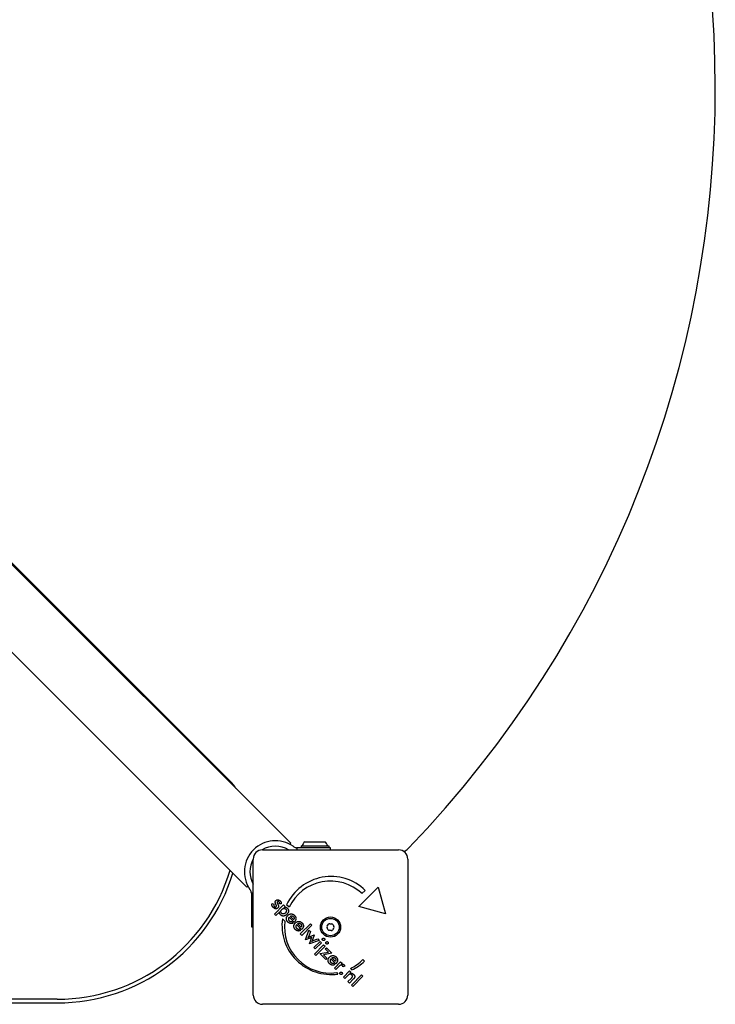
# Model space of a CAD drawing. Units: millimetres. Extents: x -3268 to 2191, y -2066 to 2191.
# Drawn here: x 288 to 666, y -499 to 37 of the extents above; entities that cross this region are included whole.
import ezdxf

# ---------------------------------------------------------------- set-up
doc = ezdxf.new("R2010")
doc.units = ezdxf.units.MM
doc.header["$LTSCALE"] = 80
doc.layers.add('SW_Toestellen', color=2, linetype='Continuous')

msp = doc.modelspace()

# ---------------------------------------------------------------- linework, layer by layer
at = {"layer": 'SW_Toestellen', "color": 7}
for p, q in [((26.35, -49.99), (411.5, -434.91)), ((74.01, -49.98), (435.32, -411.08)), ((402.46, -377.36), (78.74, -53.83)), ((435.32, -411.08), (434.79, -411.61)), ((442.94, -410.19), (453.94, -410.19)), ((419.91, -414.67), (493.91, -414.64)), ((436.94, -412.95), (436.61, -412.72)), ((437.75, -413.35), (437.8, -413.37)), ((437.8, -413.37), (437.85, -413.38)), ((437.85, -413.38), (437.89, -413.39)), ((437.89, -413.39), (437.94, -413.4)), ((437.94, -413.4), (437.98, -413.42)), ((437.98, -413.42), (438.03, -413.43)), ((438.03, -413.43), (438.07, -413.44)), ((438.07, -413.44), (438.12, -413.44)), ((438.12, -413.44), (438.16, -413.45)), ((438.16, -413.45), (438.21, -413.46)), ((438.21, -413.46), (438.25, -413.46)), ((438.25, -413.46), (438.29, -413.47)), ((438.29, -413.47), (438.33, -413.48)), ((438.33, -413.48), (438.37, -413.48)), ((438.37, -413.48), (438.41, -413.48)), ((438.41, -413.48), (438.44, -413.49)), ((438.44, -413.49), (438.48, -413.49)), ((438.48, -413.49), (438.51, -413.49)), ((438.51, -413.49), (438.54, -413.49)), ((438.54, -413.49), (438.57, -413.49)), ((438.57, -413.49), (438.59, -413.49)), ((438.59, -413.49), (438.62, -413.49)), ((438.62, -413.49), (438.64, -413.49)), ((438.64, -413.49), (438.66, -413.49)), ((438.66, -413.49), (438.66, -414.66)), ((440.23, -413.49), (438.66, -413.49)), ((456.94, -413.49), (440.23, -413.49)), ((440.94, -412.49), (455.94, -412.49)), ((440.94, -412.49), (440.94, -413.49)), ((455.94, -412.49), (455.94, -413.49)), ((456.94, -414.66), (456.94, -413.49)), ((414.94, -493.67), (414.92, -419.67)), ((498.92, -419.64), (498.94, -493.64)), ((412.04, -434.38), (411.5, -434.91)), ((413.15, -436.2), (413.38, -436.52)), ((413.92, -438.24), (413.92, -439.82)), ((414.92, -438.24), (413.92, -438.24)), ((472.29, -445.52), (482.89, -434.91)), ((475.82, -436.68), (474.05, -438.45)), ((482.89, -434.91), (486.78, -449.39)), ((413.92, -439.82), (413.93, -456.53)), ((425.19, -443.88), (426.18, -444.17)), ((430.09, -444.09), (429.16, -443.93)), ((434.39, -445.83), (433.06, -444.5)), ((426.49, -449.58), (431.46, -444.6)), ((427.26, -450.35), (426.49, -449.58)), ((429.29, -448.33), (427.26, -450.35)), ((431.46, -444.6), (432.24, -445.38)), ((432.24, -445.38), (431.68, -445.93)), ((486.78, -449.39), (472.29, -445.52)), ((430.81, -452.1), (432.14, -453.42)), ((437.17, -453.92), (434.46, -451.22)), ((436.89, -452.6), (435.04, -450.75)), ((436.14, -453.58), (436.43, -454.6)), ((437.31, -453.78), (437.17, -453.92)), ((441.23, -457.99), (438.53, -455.29)), ((440.95, -456.66), (439.1, -454.81)), ((440.5, -460.4), (446.03, -454.87)), ((446.03, -454.87), (446.81, -455.64)), ((413.93, -456.53), (414.93, -456.53)), ((440.2, -457.64), (440.49, -458.66)), ((441.27, -461.18), (440.5, -460.4)), ((441.38, -457.84), (441.23, -457.99)), ((446.81, -455.64), (441.27, -461.18)), ((443.35, -463.66), (445.18, -458.31)), ((446.01, -459.14), (445.14, -461.53)), ((445.18, -458.31), (446.01, -459.14)), ((445.94, -462.67), (443.35, -463.66)), ((445.41, -461.95), (448.06, -460.94)), ((445.42, -465.73), (446.4, -463.18)), ((450.77, -463.9), (445.42, -465.73)), ((448.12, -461.01), (447.14, -463.68)), ((447.56, -463.97), (449.95, -463.08)), ((447.9, -467.8), (451.28, -464.41)), ((448.06, -460.94), (448.12, -461.01)), ((452.06, -465.19), (448.67, -468.57)), ((449.95, -463.08), (450.77, -463.9)), ((451.28, -464.41), (452.06, -465.19)), ((448.67, -468.57), (447.9, -467.8)), ((448.23, -471.31), (453.2, -466.33)), ((449, -472.08), (448.23, -471.31)), ((453.98, -467.1), (449, -472.08)), ((451.16, -471.05), (455.75, -470.23)), ((454.3, -474.2), (451.16, -471.05)), ((457.69, -470.81), (453.13, -471.68)), ((453.2, -466.33), (453.98, -467.1)), ((454.06, -468.54), (454.73, -467.86)), ((455.75, -470.23), (454.06, -468.54)), ((454.73, -467.86), (457.69, -470.81)), ((453.13, -471.68), (454.98, -473.52)), ((454.98, -473.52), (454.3, -474.2)), ((459.82, -476.56), (457.11, -473.86)), ((459.54, -475.24), (457.69, -473.39)), ((458.79, -476.22), (459.08, -477.23)), ((459.05, -478.94), (462.44, -475.55)), ((459.96, -476.42), (459.82, -476.56)), ((462.44, -475.55), (463.21, -476.33)), ((463.21, -476.33), (462.67, -476.87)), ((474.57, -474.37), (475.45, -475.25)), ((459.08, -477.23), (458.93, -477.27)), ((459.82, -479.72), (459.05, -478.94)), ((461.31, -478.23), (459.82, -479.72)), ((460.21, -481.44), (460.96, -482.19)), ((464.64, -477.84), (463.71, -478.22)), ((463.95, -483.84), (467.33, -480.45)), ((467.33, -480.45), (468.06, -481.18)), ((468.06, -481.18), (467.51, -481.73)), ((468.54, -479.93), (467.78, -479.17)), ((464.73, -484.61), (463.95, -483.84)), ((466.27, -483.07), (464.73, -484.61)), ((466.43, -486.32), (468.17, -484.58)), ((467.22, -487.1), (466.43, -486.32)), ((469.27, -485.05), (467.22, -487.1)), ((468.28, -488.17), (473.81, -482.63)), ((474.59, -483.41), (469.06, -488.94)), ((473.81, -482.63), (474.59, -483.41)), ((469.06, -488.94), (468.28, -488.17)), ((308.35, -495.91), (246.24, -495.93)), ((246.24, -497.93), (308.35, -497.91)), ((493.94, -498.64), (419.94, -498.67))]:
    msp.add_line(p, q, dxfattribs=at)
at = {"layer": 'SW_Toestellen', "color": 7, "flags": 128}
for points in [[(413.92, -438.24), (413.92, -438.22), (413.92, -438.2), (413.92, -438.18), (413.92, -438.15), (413.92, -438.13), (413.92, -438.1), (413.92, -438.06), (413.91, -438.03), (413.91, -438), (413.91, -437.96), (413.9, -437.92), (413.9, -437.88), (413.89, -437.84), (413.89, -437.79), (413.88, -437.75), (413.87, -437.7), (413.86, -437.66), (413.85, -437.61), (413.84, -437.57), (413.83, -437.52), (413.82, -437.48), (413.81, -437.43), (413.8, -437.39), (413.78, -437.34)], [(425.78, -445.97), (425.69, -445.89), (425.62, -445.8), (425.55, -445.72), (425.48, -445.64), (425.42, -445.55), (425.37, -445.47), (425.32, -445.38), (425.27, -445.3), (425.23, -445.21), (425.19, -445.13), (425.16, -445.04), (425.14, -444.96), (425.11, -444.87), (425.1, -444.78), (425.08, -444.7), (425.08, -444.61), (425.07, -444.52), (425.08, -444.43), (425.08, -444.34), (425.1, -444.25), (425.11, -444.16), (425.13, -444.06), (425.16, -443.97), (425.19, -443.88)], [(426.18, -444.17), (426.15, -444.22), (426.13, -444.28), (426.11, -444.33), (426.09, -444.38), (426.07, -444.44), (426.06, -444.49), (426.05, -444.55), (426.05, -444.6), (426.05, -444.66), (426.05, -444.71), (426.05, -444.76), (426.06, -444.82), (426.07, -444.87), (426.09, -444.93), (426.11, -444.98), (426.13, -445.03), (426.15, -445.09), (426.18, -445.14), (426.21, -445.19), (426.25, -445.24), (426.29, -445.29), (426.33, -445.35), (426.38, -445.4), (426.43, -445.45)], [(427.2, -444.18), (427.15, -444.05), (427.11, -443.93), (427.07, -443.82), (427.03, -443.7), (427, -443.59), (426.97, -443.49), (426.95, -443.39), (426.93, -443.3), (426.92, -443.21), (426.91, -443.12), (426.9, -443.04), (426.9, -442.96), (426.91, -442.89), (426.92, -442.82), (426.93, -442.75), (426.95, -442.68), (426.97, -442.61), (427, -442.54), (427.03, -442.48), (427.06, -442.42), (427.1, -442.36), (427.15, -442.3), (427.2, -442.24), (427.25, -442.18)], [(427.37, -444.56), (427.36, -444.54), (427.35, -444.52), (427.34, -444.5), (427.33, -444.48), (427.33, -444.46), (427.32, -444.45), (427.31, -444.43), (427.3, -444.41), (427.29, -444.39), (427.29, -444.38), (427.28, -444.36), (427.27, -444.34), (427.26, -444.33), (427.26, -444.31), (427.25, -444.3), (427.25, -444.28), (427.24, -444.27), (427.23, -444.26), (427.23, -444.24), (427.22, -444.23), (427.22, -444.22), (427.21, -444.2), (427.21, -444.19), (427.2, -444.18)], [(427.25, -442.18), (427.33, -442.11), (427.41, -442.05), (427.49, -441.99), (427.57, -441.94), (427.66, -441.9), (427.75, -441.86), (427.84, -441.83), (427.94, -441.81), (428.03, -441.8), (428.13, -441.79), (428.24, -441.79), (428.34, -441.8), (428.45, -441.82), (428.55, -441.84), (428.66, -441.87), (428.76, -441.91), (428.86, -441.95), (428.97, -442), (429.07, -442.06), (429.17, -442.13), (429.27, -442.2), (429.37, -442.28), (429.47, -442.37), (429.57, -442.46)], [(427.43, -445.56), (427.45, -445.53), (427.47, -445.51), (427.49, -445.48), (427.5, -445.45), (427.51, -445.42), (427.53, -445.39), (427.54, -445.36), (427.54, -445.33), (427.55, -445.29), (427.55, -445.25), (427.55, -445.21), (427.55, -445.17), (427.55, -445.13), (427.54, -445.09), (427.53, -445.04), (427.52, -444.99), (427.51, -444.94), (427.5, -444.89), (427.48, -444.84), (427.46, -444.79), (427.44, -444.73), (427.42, -444.68), (427.4, -444.62), (427.37, -444.56)], [(428.07, -442.91), (428.05, -442.93), (428.03, -442.96), (428.02, -442.98), (428, -443.01), (427.99, -443.04), (427.98, -443.08), (427.97, -443.11), (427.97, -443.15), (427.96, -443.19), (427.96, -443.23), (427.96, -443.27), (427.97, -443.31), (427.97, -443.36), (427.98, -443.41), (427.99, -443.46), (428.01, -443.51), (428.02, -443.56), (428.04, -443.62), (428.06, -443.68), (428.08, -443.73), (428.1, -443.8), (428.13, -443.86), (428.16, -443.92), (428.19, -443.99)], [(428.95, -443.01), (428.91, -442.98), (428.87, -442.94), (428.83, -442.91), (428.8, -442.88), (428.76, -442.86), (428.72, -442.84), (428.68, -442.82), (428.64, -442.8), (428.6, -442.79), (428.56, -442.78), (428.52, -442.77), (428.49, -442.76), (428.45, -442.76), (428.41, -442.76), (428.37, -442.76), (428.33, -442.77), (428.3, -442.77), (428.26, -442.78), (428.23, -442.8), (428.2, -442.81), (428.16, -442.83), (428.13, -442.86), (428.1, -442.88), (428.07, -442.91)], [(428.19, -443.99), (428.2, -444.01), (428.21, -444.03), (428.22, -444.05), (428.23, -444.07), (428.24, -444.09), (428.24, -444.11), (428.25, -444.13), (428.26, -444.15), (428.27, -444.17), (428.28, -444.19), (428.29, -444.2), (428.29, -444.22), (428.3, -444.24), (428.31, -444.25), (428.31, -444.27), (428.32, -444.28), (428.33, -444.3), (428.33, -444.31), (428.34, -444.33), (428.35, -444.34), (428.35, -444.36), (428.36, -444.37), (428.36, -444.38), (428.37, -444.39)], [(428.37, -444.39), (428.41, -444.5), (428.45, -444.61), (428.49, -444.71), (428.52, -444.81), (428.55, -444.9), (428.57, -444.99), (428.59, -445.08), (428.61, -445.17), (428.62, -445.25), (428.62, -445.33), (428.63, -445.41), (428.62, -445.48), (428.62, -445.55), (428.6, -445.63), (428.59, -445.69), (428.57, -445.76), (428.54, -445.83), (428.51, -445.9), (428.48, -445.96), (428.44, -446.02), (428.4, -446.09), (428.35, -446.15), (428.3, -446.21), (428.24, -446.27)], [(429.16, -443.93), (429.18, -443.89), (429.19, -443.85), (429.2, -443.81), (429.21, -443.78), (429.22, -443.74), (429.22, -443.7), (429.22, -443.66), (429.22, -443.62), (429.22, -443.58), (429.22, -443.54), (429.21, -443.5), (429.2, -443.46), (429.19, -443.42), (429.18, -443.38), (429.17, -443.34), (429.15, -443.3), (429.13, -443.26), (429.11, -443.22), (429.09, -443.19), (429.06, -443.15), (429.04, -443.11), (429.01, -443.08), (428.98, -443.05), (428.95, -443.01)], [(429.57, -442.46), (429.63, -442.52), (429.69, -442.59), (429.74, -442.66), (429.8, -442.72), (429.85, -442.79), (429.89, -442.86), (429.93, -442.93), (429.97, -442.99), (430.01, -443.06), (430.04, -443.13), (430.07, -443.2), (430.09, -443.27), (430.11, -443.35), (430.13, -443.42), (430.14, -443.49), (430.15, -443.55), (430.16, -443.62), (430.16, -443.69), (430.15, -443.76), (430.15, -443.83), (430.14, -443.9), (430.13, -443.96), (430.11, -444.03), (430.09, -444.09)], [(428.24, -446.27), (428.15, -446.35), (428.07, -446.42), (427.98, -446.49), (427.88, -446.54), (427.79, -446.59), (427.69, -446.63), (427.6, -446.66), (427.5, -446.68), (427.39, -446.7), (427.29, -446.71), (427.18, -446.71), (427.08, -446.7), (426.97, -446.68), (426.86, -446.65), (426.75, -446.62), (426.64, -446.58), (426.53, -446.53), (426.42, -446.47), (426.32, -446.41), (426.21, -446.34), (426.1, -446.26), (425.99, -446.17), (425.88, -446.07), (425.78, -445.97)], [(426.43, -445.45), (426.47, -445.49), (426.51, -445.53), (426.56, -445.56), (426.6, -445.6), (426.64, -445.62), (426.69, -445.65), (426.73, -445.67), (426.78, -445.69), (426.82, -445.71), (426.87, -445.72), (426.91, -445.73), (426.95, -445.74), (427, -445.74), (427.04, -445.74), (427.08, -445.74), (427.13, -445.73), (427.17, -445.72), (427.21, -445.71), (427.24, -445.69), (427.28, -445.67), (427.32, -445.65), (427.36, -445.62), (427.39, -445.59), (427.43, -445.56)], [(429.83, -450.02), (429.77, -449.96), (429.72, -449.9), (429.66, -449.84), (429.62, -449.78), (429.57, -449.71), (429.53, -449.65), (429.49, -449.58), (429.45, -449.52), (429.42, -449.45), (429.39, -449.38), (429.36, -449.31), (429.34, -449.24), (429.32, -449.17), (429.3, -449.1), (429.28, -449.03), (429.27, -448.95), (429.26, -448.88), (429.26, -448.8), (429.26, -448.73), (429.26, -448.65), (429.26, -448.57), (429.27, -448.49), (429.28, -448.41), (429.29, -448.33)], [(433.2, -449.72), (433.06, -449.86), (432.92, -449.99), (432.77, -450.1), (432.63, -450.21), (432.48, -450.3), (432.34, -450.39), (432.19, -450.46), (432.04, -450.52), (431.89, -450.57), (431.75, -450.61), (431.6, -450.64), (431.45, -450.66), (431.3, -450.66), (431.15, -450.66), (431.01, -450.65), (430.87, -450.62), (430.73, -450.58), (430.59, -450.54), (430.46, -450.48), (430.33, -450.41), (430.2, -450.33), (430.07, -450.24), (429.95, -450.13), (429.83, -450.02)], [(430.33, -449.14), (430.26, -449.07), (430.2, -449), (430.14, -448.92), (430.1, -448.84), (430.06, -448.76), (430.02, -448.68), (429.99, -448.59), (429.97, -448.51), (429.96, -448.42), (429.95, -448.33), (429.95, -448.23), (429.95, -448.14), (429.96, -448.04), (429.98, -447.95), (430.01, -447.85), (430.04, -447.76), (430.08, -447.67), (430.12, -447.57), (430.17, -447.48), (430.23, -447.39), (430.3, -447.3), (430.37, -447.21), (430.45, -447.12), (430.53, -447.03)], [(432.37, -448.94), (432.28, -449.02), (432.19, -449.1), (432.11, -449.18), (432.02, -449.24), (431.93, -449.3), (431.84, -449.35), (431.75, -449.4), (431.66, -449.44), (431.57, -449.47), (431.48, -449.5), (431.39, -449.52), (431.3, -449.53), (431.21, -449.53), (431.12, -449.53), (431.04, -449.52), (430.95, -449.51), (430.87, -449.49), (430.79, -449.46), (430.71, -449.42), (430.63, -449.38), (430.55, -449.33), (430.48, -449.27), (430.4, -449.21), (430.33, -449.14)], [(430.53, -447.03), (430.62, -446.95), (430.7, -446.87), (430.79, -446.8), (430.88, -446.74), (430.97, -446.68), (431.06, -446.63), (431.14, -446.59), (431.23, -446.55), (431.32, -446.52), (431.41, -446.49), (431.5, -446.48), (431.59, -446.46), (431.68, -446.46), (431.77, -446.46), (431.85, -446.47), (431.94, -446.49), (432.02, -446.51), (432.11, -446.54), (432.19, -446.57), (432.27, -446.62), (432.34, -446.67), (432.42, -446.72), (432.5, -446.79), (432.57, -446.86)], [(431.68, -445.93), (431.76, -445.9), (431.83, -445.88), (431.91, -445.86), (431.99, -445.84), (432.06, -445.83), (432.14, -445.83), (432.22, -445.82), (432.3, -445.82), (432.38, -445.83), (432.45, -445.84), (432.53, -445.85), (432.61, -445.87), (432.69, -445.89), (432.77, -445.92), (432.84, -445.95), (432.92, -445.98), (432.99, -446.02), (433.07, -446.07), (433.14, -446.11), (433.22, -446.16), (433.29, -446.22), (433.36, -446.28), (433.43, -446.34), (433.5, -446.41)], [(432.57, -446.86), (432.64, -446.93), (432.7, -447.01), (432.76, -447.08), (432.81, -447.16), (432.85, -447.24), (432.89, -447.32), (432.91, -447.41), (432.94, -447.49), (432.95, -447.58), (432.96, -447.67), (432.96, -447.76), (432.96, -447.85), (432.95, -447.94), (432.93, -448.03), (432.9, -448.12), (432.87, -448.22), (432.83, -448.31), (432.79, -448.4), (432.74, -448.49), (432.68, -448.58), (432.61, -448.67), (432.54, -448.76), (432.46, -448.85), (432.37, -448.94)], [(433.5, -446.41), (433.61, -446.52), (433.7, -446.64), (433.79, -446.76), (433.86, -446.88), (433.93, -447.01), (433.98, -447.14), (434.03, -447.28), (434.06, -447.41), (434.08, -447.55), (434.1, -447.7), (434.1, -447.85), (434.09, -448), (434.07, -448.15), (434.05, -448.3), (434.01, -448.45), (433.96, -448.6), (433.9, -448.74), (433.83, -448.89), (433.75, -449.03), (433.66, -449.17), (433.56, -449.31), (433.45, -449.45), (433.33, -449.59), (433.2, -449.72)], [(433.77, -450.31), (433.9, -450.18), (434.04, -450.07), (434.18, -449.96), (434.32, -449.87), (434.47, -449.78), (434.61, -449.71), (434.77, -449.65), (434.92, -449.6), (435.08, -449.56), (435.24, -449.53), (435.4, -449.51), (435.57, -449.5), (435.74, -449.5), (435.9, -449.52), (436.06, -449.54), (436.22, -449.58), (436.37, -449.63), (436.52, -449.69), (436.67, -449.76), (436.81, -449.84), (436.96, -449.93), (437.09, -450.03), (437.23, -450.14), (437.36, -450.27)], [(433.72, -453.91), (433.59, -453.78), (433.47, -453.64), (433.37, -453.49), (433.27, -453.35), (433.19, -453.2), (433.11, -453.06), (433.05, -452.91), (433, -452.75), (432.97, -452.6), (432.94, -452.44), (432.92, -452.28), (432.92, -452.12), (432.93, -451.96), (432.95, -451.8), (432.98, -451.64), (433.02, -451.48), (433.07, -451.33), (433.14, -451.18), (433.22, -451.03), (433.3, -450.88), (433.4, -450.73), (433.51, -450.59), (433.63, -450.45), (433.77, -450.31)], [(435.02, -454.66), (434.96, -454.65), (434.9, -454.63), (434.84, -454.62), (434.78, -454.6), (434.73, -454.58), (434.67, -454.55), (434.62, -454.53), (434.56, -454.51), (434.5, -454.48), (434.45, -454.45), (434.39, -454.42), (434.34, -454.39), (434.29, -454.36), (434.23, -454.33), (434.18, -454.29), (434.13, -454.26), (434.08, -454.22), (434.03, -454.18), (433.97, -454.14), (433.92, -454.1), (433.87, -454.05), (433.82, -454.01), (433.77, -453.96), (433.72, -453.91)], [(434.46, -451.22), (434.39, -451.31), (434.33, -451.39), (434.27, -451.47), (434.21, -451.56), (434.17, -451.64), (434.13, -451.73), (434.09, -451.82), (434.06, -451.9), (434.04, -451.99), (434.02, -452.07), (434.01, -452.16), (434.01, -452.24), (434.01, -452.33), (434.01, -452.41), (434.03, -452.5), (434.05, -452.58), (434.07, -452.66), (434.1, -452.74), (434.14, -452.81), (434.18, -452.89), (434.23, -452.97), (434.28, -453.04), (434.35, -453.11), (434.41, -453.18)], [(434.41, -453.18), (434.48, -453.24), (434.54, -453.3), (434.6, -453.35), (434.67, -453.4), (434.73, -453.45), (434.8, -453.49), (434.86, -453.52), (434.93, -453.56), (434.99, -453.59), (435.06, -453.61), (435.13, -453.63), (435.2, -453.65), (435.26, -453.67), (435.33, -453.68), (435.41, -453.68), (435.48, -453.69), (435.56, -453.68), (435.63, -453.68), (435.71, -453.67), (435.79, -453.66), (435.88, -453.65), (435.96, -453.63), (436.05, -453.6), (436.14, -453.58)], [(436.16, -454.66), (436.11, -454.67), (436.06, -454.68), (436.01, -454.69), (435.96, -454.7), (435.91, -454.7), (435.86, -454.71), (435.81, -454.71), (435.76, -454.72), (435.71, -454.72), (435.66, -454.72), (435.62, -454.72), (435.57, -454.72), (435.52, -454.72), (435.47, -454.72), (435.43, -454.72), (435.38, -454.72), (435.33, -454.71), (435.29, -454.71), (435.24, -454.7), (435.2, -454.7), (435.15, -454.69), (435.11, -454.68), (435.06, -454.67), (435.02, -454.66)], [(435.04, -450.75), (435.11, -450.71), (435.19, -450.66), (435.27, -450.63), (435.34, -450.6), (435.42, -450.57), (435.49, -450.55), (435.56, -450.53), (435.64, -450.52), (435.71, -450.51), (435.78, -450.5), (435.85, -450.51), (435.92, -450.51), (435.99, -450.52), (436.06, -450.54), (436.13, -450.56), (436.2, -450.58), (436.26, -450.61), (436.33, -450.64), (436.4, -450.68), (436.46, -450.72), (436.53, -450.77), (436.59, -450.82), (436.66, -450.88), (436.72, -450.94)], [(436.43, -454.6), (436.42, -454.6), (436.41, -454.6), (436.39, -454.61), (436.38, -454.61), (436.37, -454.61), (436.36, -454.62), (436.35, -454.62), (436.34, -454.62), (436.33, -454.62), (436.32, -454.63), (436.3, -454.63), (436.29, -454.63), (436.28, -454.63), (436.27, -454.64), (436.26, -454.64), (436.25, -454.64), (436.24, -454.65), (436.23, -454.65), (436.21, -454.65), (436.2, -454.65), (436.19, -454.65), (436.18, -454.66), (436.17, -454.66), (436.16, -454.66)], [(436.72, -450.94), (436.79, -451.01), (436.85, -451.07), (436.9, -451.14), (436.95, -451.21), (436.99, -451.28), (437.03, -451.35), (437.07, -451.41), (437.1, -451.48), (437.12, -451.55), (437.14, -451.62), (437.15, -451.69), (437.16, -451.76), (437.17, -451.83), (437.17, -451.9), (437.16, -451.98), (437.15, -452.05), (437.13, -452.11), (437.11, -452.18), (437.09, -452.25), (437.06, -452.32), (437.02, -452.39), (436.98, -452.46), (436.94, -452.53), (436.89, -452.6)], [(437.79, -457.98), (437.67, -457.85), (437.56, -457.72), (437.46, -457.59), (437.37, -457.46), (437.29, -457.33), (437.22, -457.2), (437.15, -457.06), (437.1, -456.92), (437.06, -456.78), (437.03, -456.64), (437, -456.49), (436.99, -456.35), (436.99, -456.2), (436.99, -456.05), (437.01, -455.9), (437.03, -455.76), (437.07, -455.62), (437.11, -455.47), (437.16, -455.33), (437.23, -455.2), (437.3, -455.06), (437.38, -454.93), (437.47, -454.79), (437.57, -454.66)], [(437.36, -450.27), (437.49, -450.4), (437.61, -450.54), (437.72, -450.68), (437.81, -450.82), (437.9, -450.97), (437.97, -451.11), (438.03, -451.26), (438.08, -451.4), (438.12, -451.55), (438.15, -451.7), (438.16, -451.86), (438.17, -452.01), (438.16, -452.16), (438.14, -452.32), (438.11, -452.47), (438.07, -452.62), (438.01, -452.77), (437.95, -452.92), (437.87, -453.06), (437.78, -453.21), (437.68, -453.35), (437.57, -453.5), (437.45, -453.64), (437.31, -453.78)], [(437.57, -454.66), (437.58, -454.65), (437.59, -454.64), (437.6, -454.63), (437.61, -454.61), (437.62, -454.6), (437.63, -454.59), (437.64, -454.58), (437.65, -454.56), (437.66, -454.55), (437.67, -454.54), (437.69, -454.53), (437.7, -454.52), (437.71, -454.5), (437.72, -454.49), (437.73, -454.48), (437.74, -454.47), (437.75, -454.46), (437.76, -454.45), (437.77, -454.43), (437.79, -454.42), (437.8, -454.41), (437.81, -454.4), (437.82, -454.39), (437.83, -454.37)], [(437.83, -454.37), (437.97, -454.25), (438.1, -454.13), (438.24, -454.02), (438.39, -453.93), (438.53, -453.85), (438.68, -453.77), (438.83, -453.71), (438.99, -453.66), (439.15, -453.62), (439.31, -453.59), (439.47, -453.57), (439.64, -453.56), (439.8, -453.57), (439.97, -453.58), (440.13, -453.61), (440.28, -453.64), (440.44, -453.69), (440.59, -453.75), (440.74, -453.82), (440.88, -453.9), (441.02, -453.99), (441.16, -454.09), (441.29, -454.21), (441.43, -454.33)], [(438.53, -455.29), (438.46, -455.37), (438.39, -455.45), (438.33, -455.54), (438.28, -455.62), (438.23, -455.71), (438.19, -455.79), (438.16, -455.88), (438.13, -455.96), (438.11, -456.05), (438.09, -456.14), (438.08, -456.22), (438.07, -456.31), (438.07, -456.39), (438.08, -456.48), (438.09, -456.56), (438.11, -456.64), (438.14, -456.72), (438.17, -456.8), (438.2, -456.88), (438.25, -456.95), (438.3, -457.03), (438.35, -457.1), (438.41, -457.17), (438.48, -457.25)], [(439.1, -454.81), (439.12, -454.81), (439.13, -454.8), (439.14, -454.79), (439.15, -454.78), (439.17, -454.78), (439.18, -454.77), (439.19, -454.76), (439.21, -454.76), (439.22, -454.75), (439.23, -454.74), (439.24, -454.73), (439.26, -454.73), (439.27, -454.72), (439.28, -454.72), (439.29, -454.71), (439.31, -454.7), (439.32, -454.7), (439.33, -454.69), (439.34, -454.69), (439.36, -454.68), (439.37, -454.68), (439.38, -454.67), (439.39, -454.67), (439.41, -454.66)], [(439.41, -454.66), (439.45, -454.65), (439.49, -454.63), (439.52, -454.62), (439.56, -454.61), (439.6, -454.6), (439.64, -454.59), (439.68, -454.58), (439.72, -454.58), (439.76, -454.57), (439.79, -454.57), (439.83, -454.57), (439.87, -454.57), (439.91, -454.57), (439.94, -454.57), (439.98, -454.57), (440.02, -454.58), (440.05, -454.58), (440.09, -454.59), (440.13, -454.6), (440.16, -454.61), (440.2, -454.62), (440.24, -454.63), (440.27, -454.65), (440.31, -454.66)], [(440.31, -454.66), (440.33, -454.67), (440.35, -454.68), (440.37, -454.69), (440.39, -454.7), (440.41, -454.71), (440.43, -454.72), (440.45, -454.73), (440.47, -454.75), (440.49, -454.76), (440.51, -454.77), (440.53, -454.79), (440.55, -454.8), (440.57, -454.81), (440.59, -454.83), (440.61, -454.84), (440.63, -454.86), (440.65, -454.88), (440.67, -454.89), (440.69, -454.91), (440.71, -454.93), (440.73, -454.95), (440.75, -454.96), (440.77, -454.98), (440.79, -455)], [(440.79, -455), (440.85, -455.07), (440.91, -455.14), (440.97, -455.2), (441.02, -455.27), (441.06, -455.34), (441.1, -455.41), (441.13, -455.48), (441.16, -455.55), (441.19, -455.62), (441.21, -455.69), (441.22, -455.76), (441.23, -455.83), (441.23, -455.9), (441.23, -455.97), (441.23, -456.04), (441.22, -456.11), (441.2, -456.18), (441.18, -456.25), (441.15, -456.32), (441.12, -456.39), (441.09, -456.46), (441.05, -456.53), (441, -456.59), (440.95, -456.66)], [(441.72, -454.66), (441.81, -454.79), (441.9, -454.91), (441.97, -455.04), (442.04, -455.17), (442.09, -455.3), (442.14, -455.44), (442.18, -455.57), (442.2, -455.71), (442.22, -455.84), (442.23, -455.98), (442.23, -456.12), (442.22, -456.26), (442.2, -456.39), (442.18, -456.53), (442.14, -456.67), (442.09, -456.8), (442.04, -456.93), (441.97, -457.07), (441.9, -457.2), (441.81, -457.33), (441.72, -457.46), (441.61, -457.59), (441.5, -457.72), (441.38, -457.84)], [(441.43, -454.33), (441.44, -454.34), (441.45, -454.36), (441.47, -454.37), (441.48, -454.38), (441.49, -454.4), (441.51, -454.41), (441.52, -454.43), (441.53, -454.44), (441.54, -454.45), (441.56, -454.47), (441.57, -454.48), (441.58, -454.49), (441.59, -454.51), (441.6, -454.52), (441.62, -454.54), (441.63, -454.55), (441.64, -454.56), (441.65, -454.58), (441.66, -454.59), (441.67, -454.6), (441.69, -454.62), (441.7, -454.63), (441.71, -454.65), (441.72, -454.66)], [(438.85, -458.66), (438.8, -458.64), (438.76, -458.63), (438.71, -458.61), (438.66, -458.59), (438.62, -458.57), (438.57, -458.55), (438.53, -458.52), (438.48, -458.5), (438.44, -458.47), (438.39, -458.45), (438.35, -458.42), (438.3, -458.39), (438.26, -458.36), (438.21, -458.33), (438.17, -458.3), (438.13, -458.27), (438.08, -458.24), (438.04, -458.2), (438, -458.17), (437.96, -458.13), (437.91, -458.1), (437.87, -458.06), (437.83, -458.02), (437.79, -457.98)], [(438.48, -457.25), (438.54, -457.31), (438.61, -457.36), (438.67, -457.42), (438.73, -457.46), (438.8, -457.51), (438.86, -457.55), (438.93, -457.59), (438.99, -457.62), (439.06, -457.65), (439.13, -457.68), (439.19, -457.7), (439.26, -457.72), (439.33, -457.73), (439.4, -457.74), (439.47, -457.75), (439.55, -457.75), (439.62, -457.75), (439.7, -457.74), (439.78, -457.74), (439.86, -457.72), (439.94, -457.71), (440.03, -457.69), (440.11, -457.67), (440.2, -457.64)], [(440.49, -458.66), (440.42, -458.68), (440.35, -458.7), (440.27, -458.72), (440.2, -458.73), (440.13, -458.74), (440.05, -458.76), (439.98, -458.77), (439.91, -458.77), (439.84, -458.78), (439.77, -458.78), (439.7, -458.79), (439.63, -458.79), (439.57, -458.79), (439.5, -458.78), (439.43, -458.78), (439.36, -458.77), (439.3, -458.77), (439.23, -458.76), (439.17, -458.74), (439.1, -458.73), (439.04, -458.72), (438.98, -458.7), (438.91, -458.68), (438.85, -458.66)], [(445.14, -461.53), (445.13, -461.56), (445.12, -461.58), (445.1, -461.61), (445.09, -461.64), (445.07, -461.67), (445.06, -461.7), (445.04, -461.73), (445.02, -461.77), (445, -461.8), (444.98, -461.84), (444.96, -461.87), (444.94, -461.91), (444.92, -461.94), (444.89, -461.98), (444.87, -462.02), (444.84, -462.06), (444.82, -462.1), (444.79, -462.14), (444.77, -462.18), (444.74, -462.22), (444.71, -462.26), (444.68, -462.3), (444.65, -462.34), (444.62, -462.38)], [(444.62, -462.38), (444.64, -462.36), (444.67, -462.34), (444.69, -462.32), (444.71, -462.3), (444.74, -462.28), (444.76, -462.26), (444.79, -462.25), (444.82, -462.23), (444.84, -462.21), (444.87, -462.19), (444.9, -462.17), (444.93, -462.16), (444.96, -462.14), (444.99, -462.12), (445.03, -462.11), (445.06, -462.09), (445.1, -462.07), (445.14, -462.05), (445.18, -462.04), (445.22, -462.02), (445.27, -462), (445.31, -461.98), (445.36, -461.96), (445.41, -461.95)], [(446.82, -462.26), (446.77, -462.28), (446.72, -462.31), (446.67, -462.33), (446.62, -462.35), (446.58, -462.38), (446.53, -462.4), (446.49, -462.42), (446.44, -462.44), (446.4, -462.46), (446.36, -462.48), (446.32, -462.5), (446.28, -462.52), (446.25, -462.53), (446.21, -462.55), (446.18, -462.57), (446.14, -462.58), (446.11, -462.59), (446.08, -462.61), (446.06, -462.62), (446.03, -462.63), (446.01, -462.64), (445.98, -462.65), (445.96, -462.66), (445.94, -462.67)], [(446.4, -463.18), (446.42, -463.13), (446.43, -463.09), (446.45, -463.04), (446.47, -463), (446.49, -462.95), (446.51, -462.91), (446.52, -462.87), (446.54, -462.83), (446.56, -462.79), (446.58, -462.75), (446.6, -462.71), (446.61, -462.67), (446.63, -462.64), (446.65, -462.6), (446.67, -462.57), (446.68, -462.53), (446.7, -462.5), (446.72, -462.46), (446.74, -462.43), (446.75, -462.39), (446.77, -462.36), (446.79, -462.33), (446.81, -462.29), (446.82, -462.26)], [(447.14, -463.68), (447.13, -463.72), (447.11, -463.76), (447.1, -463.8), (447.08, -463.84), (447.06, -463.88), (447.05, -463.91), (447.03, -463.95), (447.01, -463.98), (447, -464.02), (446.98, -464.05), (446.96, -464.08), (446.94, -464.11), (446.92, -464.14), (446.91, -464.17), (446.89, -464.2), (446.87, -464.23), (446.85, -464.26), (446.83, -464.29), (446.8, -464.32), (446.78, -464.34), (446.76, -464.37), (446.74, -464.4), (446.72, -464.43), (446.69, -464.45)], [(446.69, -464.45), (446.73, -464.43), (446.77, -464.4), (446.8, -464.37), (446.84, -464.35), (446.88, -464.32), (446.91, -464.3), (446.95, -464.28), (446.99, -464.25), (447.03, -464.23), (447.06, -464.21), (447.1, -464.19), (447.14, -464.17), (447.17, -464.15), (447.21, -464.13), (447.25, -464.11), (447.28, -464.1), (447.32, -464.08), (447.36, -464.06), (447.39, -464.04), (447.43, -464.03), (447.46, -464.01), (447.5, -464), (447.53, -463.99), (447.56, -463.97)], [(452.64, -463.82), (452.61, -463.79), (452.58, -463.75), (452.56, -463.72), (452.53, -463.68), (452.51, -463.64), (452.5, -463.6), (452.48, -463.56), (452.47, -463.52), (452.46, -463.47), (452.45, -463.43), (452.45, -463.38), (452.45, -463.33), (452.45, -463.29), (452.45, -463.24), (452.46, -463.19), (452.47, -463.15), (452.48, -463.11), (452.5, -463.07), (452.51, -463.03), (452.53, -462.99), (452.56, -462.95), (452.58, -462.91), (452.61, -462.88), (452.64, -462.85)], [(452.64, -462.85), (452.68, -462.81), (452.71, -462.79), (452.75, -462.76), (452.79, -462.74), (452.82, -462.72), (452.86, -462.7), (452.9, -462.68), (452.95, -462.67), (452.99, -462.66), (453.04, -462.66), (453.08, -462.65), (453.13, -462.65), (453.18, -462.65), (453.22, -462.66), (453.27, -462.66), (453.31, -462.67), (453.35, -462.69), (453.4, -462.7), (453.44, -462.72), (453.47, -462.74), (453.51, -462.76), (453.55, -462.79), (453.58, -462.82), (453.62, -462.85)], [(453.62, -463.82), (453.58, -463.85), (453.54, -463.88), (453.51, -463.91), (453.47, -463.93), (453.43, -463.95), (453.39, -463.97), (453.35, -463.99), (453.31, -464), (453.27, -464.01), (453.22, -464.02), (453.18, -464.02), (453.13, -464.03), (453.08, -464.02), (453.04, -464.02), (452.99, -464.01), (452.95, -464), (452.91, -463.99), (452.87, -463.98), (452.83, -463.96), (452.79, -463.94), (452.75, -463.91), (452.71, -463.88), (452.68, -463.85), (452.64, -463.82)], [(453.62, -462.85), (453.65, -462.89), (453.68, -462.92), (453.71, -462.96), (453.73, -463), (453.75, -463.04), (453.77, -463.08), (453.79, -463.12), (453.8, -463.16), (453.81, -463.2), (453.82, -463.24), (453.82, -463.29), (453.82, -463.33), (453.82, -463.38), (453.82, -463.42), (453.81, -463.47), (453.8, -463.51), (453.79, -463.55), (453.77, -463.59), (453.75, -463.63), (453.73, -463.67), (453.71, -463.71), (453.68, -463.75), (453.65, -463.78), (453.62, -463.82)], [(454.56, -465.74), (454.53, -465.71), (454.5, -465.67), (454.48, -465.63), (454.45, -465.6), (454.43, -465.56), (454.41, -465.52), (454.4, -465.48), (454.39, -465.43), (454.38, -465.39), (454.37, -465.35), (454.37, -465.3), (454.36, -465.25), (454.37, -465.2), (454.37, -465.16), (454.38, -465.11), (454.39, -465.07), (454.4, -465.02), (454.41, -464.98), (454.43, -464.94), (454.45, -464.9), (454.48, -464.87), (454.5, -464.83), (454.53, -464.8), (454.56, -464.76)], [(454.56, -464.76), (454.57, -464.75), (454.59, -464.74), (454.6, -464.73), (454.61, -464.71), (454.63, -464.7), (454.64, -464.69), (454.66, -464.68), (454.67, -464.67), (454.69, -464.66), (454.7, -464.66), (454.72, -464.65), (454.73, -464.64), (454.75, -464.63), (454.76, -464.62), (454.78, -464.62), (454.79, -464.61), (454.81, -464.61), (454.83, -464.6), (454.84, -464.59), (454.86, -464.59), (454.88, -464.59), (454.89, -464.58), (454.91, -464.58), (454.93, -464.58)], [(454.93, -465.93), (454.91, -465.93), (454.89, -465.93), (454.88, -465.92), (454.86, -465.92), (454.84, -465.91), (454.83, -465.91), (454.81, -465.9), (454.8, -465.9), (454.78, -465.89), (454.76, -465.88), (454.75, -465.88), (454.73, -465.87), (454.72, -465.86), (454.7, -465.85), (454.69, -465.84), (454.67, -465.83), (454.66, -465.82), (454.64, -465.81), (454.63, -465.8), (454.62, -465.79), (454.6, -465.78), (454.59, -465.76), (454.58, -465.75), (454.56, -465.74)], [(454.93, -464.58), (454.96, -464.57), (454.98, -464.57), (455.01, -464.57), (455.04, -464.57), (455.07, -464.57), (455.1, -464.57), (455.13, -464.57), (455.15, -464.58), (455.18, -464.58), (455.21, -464.59), (455.23, -464.59), (455.26, -464.6), (455.29, -464.61), (455.31, -464.62), (455.33, -464.63), (455.36, -464.64), (455.38, -464.65), (455.4, -464.67), (455.43, -464.68), (455.45, -464.7), (455.47, -464.71), (455.49, -464.73), (455.51, -464.75), (455.53, -464.77)], [(455.53, -465.73), (455.51, -465.75), (455.49, -465.77), (455.47, -465.79), (455.45, -465.81), (455.42, -465.83), (455.4, -465.84), (455.38, -465.85), (455.35, -465.87), (455.33, -465.88), (455.31, -465.89), (455.28, -465.9), (455.26, -465.91), (455.23, -465.92), (455.2, -465.92), (455.18, -465.93), (455.15, -465.93), (455.12, -465.94), (455.1, -465.94), (455.07, -465.94), (455.04, -465.94), (455.01, -465.94), (454.98, -465.94), (454.96, -465.94), (454.93, -465.93)], [(455.53, -464.77), (455.57, -464.8), (455.6, -464.84), (455.62, -464.88), (455.65, -464.91), (455.67, -464.95), (455.69, -464.99), (455.71, -465.03), (455.72, -465.07), (455.73, -465.12), (455.74, -465.16), (455.74, -465.21), (455.74, -465.25), (455.74, -465.3), (455.74, -465.34), (455.73, -465.38), (455.72, -465.43), (455.71, -465.47), (455.69, -465.51), (455.67, -465.55), (455.65, -465.59), (455.62, -465.63), (455.6, -465.66), (455.57, -465.7), (455.53, -465.73)], [(456.37, -476.55), (456.24, -476.41), (456.13, -476.27), (456.02, -476.13), (455.92, -475.99), (455.84, -475.84), (455.77, -475.69), (455.7, -475.54), (455.65, -475.39), (455.62, -475.24), (455.59, -475.08), (455.58, -474.92), (455.57, -474.76), (455.58, -474.59), (455.6, -474.43), (455.63, -474.28), (455.67, -474.12), (455.73, -473.97), (455.79, -473.82), (455.87, -473.67), (455.95, -473.52), (456.05, -473.37), (456.16, -473.23), (456.28, -473.09), (456.42, -472.95)], [(458.93, -477.27), (458.81, -477.3), (458.69, -477.32), (458.57, -477.34), (458.45, -477.35), (458.33, -477.36), (458.21, -477.36), (458.1, -477.36), (457.99, -477.35), (457.87, -477.34), (457.76, -477.32), (457.66, -477.3), (457.55, -477.27), (457.44, -477.24), (457.34, -477.2), (457.24, -477.16), (457.14, -477.11), (457.04, -477.06), (456.94, -477), (456.84, -476.94), (456.74, -476.87), (456.65, -476.8), (456.56, -476.72), (456.47, -476.64), (456.37, -476.55)], [(456.42, -472.95), (456.51, -472.86), (456.6, -472.78), (456.69, -472.7), (456.79, -472.63), (456.89, -472.56), (456.99, -472.5), (457.08, -472.44), (457.19, -472.39), (457.29, -472.34), (457.39, -472.3), (457.5, -472.26), (457.6, -472.23), (457.71, -472.2), (457.82, -472.18), (457.93, -472.16), (458.04, -472.15), (458.16, -472.14), (458.27, -472.14), (458.39, -472.14), (458.5, -472.15), (458.61, -472.16), (458.72, -472.18), (458.82, -472.21), (458.93, -472.24)], [(457.11, -473.86), (457.04, -473.94), (456.98, -474.03), (456.92, -474.11), (456.87, -474.2), (456.82, -474.28), (456.78, -474.37), (456.74, -474.45), (456.71, -474.54), (456.69, -474.62), (456.67, -474.71), (456.66, -474.8), (456.66, -474.88), (456.66, -474.97), (456.66, -475.05), (456.68, -475.13), (456.7, -475.22), (456.72, -475.3), (456.75, -475.38), (456.79, -475.45), (456.83, -475.53), (456.88, -475.6), (456.94, -475.68), (457, -475.75), (457.06, -475.82)], [(457.06, -475.82), (457.13, -475.88), (457.19, -475.94), (457.25, -475.99), (457.32, -476.04), (457.38, -476.08), (457.45, -476.12), (457.51, -476.16), (457.58, -476.2), (457.65, -476.22), (457.71, -476.25), (457.78, -476.27), (457.85, -476.29), (457.92, -476.3), (457.99, -476.31), (458.06, -476.32), (458.13, -476.32), (458.21, -476.32), (458.29, -476.32), (458.36, -476.31), (458.45, -476.3), (458.53, -476.28), (458.61, -476.26), (458.7, -476.24), (458.79, -476.22)], [(457.69, -473.39), (457.74, -473.36), (457.8, -473.32), (457.85, -473.3), (457.91, -473.27), (457.96, -473.25), (458.02, -473.23), (458.07, -473.21), (458.12, -473.19), (458.18, -473.18), (458.23, -473.16), (458.28, -473.16), (458.33, -473.15), (458.38, -473.14), (458.44, -473.14), (458.49, -473.14), (458.54, -473.15), (458.59, -473.15), (458.64, -473.16), (458.69, -473.17), (458.74, -473.18), (458.79, -473.19), (458.83, -473.21), (458.88, -473.23), (458.93, -473.25)], [(458.93, -472.24), (458.98, -472.25), (459.03, -472.27), (459.08, -472.28), (459.12, -472.3), (459.17, -472.32), (459.22, -472.34), (459.27, -472.36), (459.31, -472.39), (459.36, -472.41), (459.4, -472.44), (459.45, -472.46), (459.49, -472.49), (459.54, -472.52), (459.58, -472.55), (459.63, -472.58), (459.67, -472.61), (459.72, -472.64), (459.76, -472.68), (459.8, -472.71), (459.84, -472.75), (459.89, -472.79), (459.93, -472.82), (459.97, -472.86), (460.01, -472.9)], [(458.93, -473.25), (458.95, -473.26), (458.97, -473.27), (458.99, -473.28), (459.01, -473.29), (459.03, -473.3), (459.04, -473.31), (459.06, -473.33), (459.08, -473.34), (459.1, -473.35), (459.12, -473.36), (459.14, -473.37), (459.16, -473.39), (459.17, -473.4), (459.19, -473.42), (459.21, -473.43), (459.23, -473.44), (459.25, -473.46), (459.27, -473.48), (459.28, -473.49), (459.3, -473.51), (459.32, -473.52), (459.34, -473.54), (459.36, -473.56), (459.37, -473.58)], [(459.37, -473.58), (459.44, -473.64), (459.5, -473.71), (459.55, -473.78), (459.6, -473.85), (459.65, -473.92), (459.69, -473.98), (459.72, -474.05), (459.75, -474.12), (459.77, -474.19), (459.79, -474.26), (459.81, -474.33), (459.81, -474.4), (459.82, -474.47), (459.82, -474.54), (459.81, -474.61), (459.8, -474.68), (459.79, -474.75), (459.76, -474.82), (459.74, -474.89), (459.71, -474.96), (459.67, -475.03), (459.63, -475.1), (459.59, -475.17), (459.54, -475.24)], [(460.01, -472.9), (460.14, -473.04), (460.26, -473.18), (460.37, -473.32), (460.46, -473.46), (460.55, -473.6), (460.62, -473.75), (460.68, -473.89), (460.73, -474.04), (460.77, -474.19), (460.8, -474.34), (460.81, -474.49), (460.82, -474.65), (460.81, -474.8), (460.79, -474.95), (460.76, -475.11), (460.72, -475.26), (460.66, -475.41), (460.6, -475.55), (460.52, -475.7), (460.43, -475.85), (460.33, -475.99), (460.22, -476.13), (460.1, -476.28), (459.96, -476.42)], [(462.67, -476.87), (462.74, -476.84), (462.82, -476.81), (462.89, -476.78), (462.96, -476.76), (463.03, -476.74), (463.1, -476.72), (463.17, -476.71), (463.24, -476.7), (463.3, -476.7), (463.37, -476.7), (463.43, -476.7), (463.49, -476.71), (463.55, -476.71), (463.61, -476.73), (463.67, -476.74), (463.73, -476.76), (463.79, -476.79), (463.84, -476.81), (463.9, -476.85), (463.95, -476.88), (464.01, -476.92), (464.06, -476.96), (464.11, -477), (464.16, -477.05)], [(463.37, -477.61), (463.31, -477.55), (463.24, -477.49), (463.17, -477.45), (463.1, -477.41), (463.03, -477.38), (462.96, -477.35), (462.89, -477.34), (462.82, -477.33), (462.74, -477.32), (462.67, -477.33), (462.59, -477.34), (462.51, -477.36), (462.43, -477.39), (462.35, -477.43), (462.26, -477.47), (462.17, -477.52), (462.07, -477.58), (461.97, -477.65), (461.87, -477.73), (461.77, -477.81), (461.66, -477.9), (461.54, -478), (461.43, -478.11), (461.31, -478.23)], [(462.25, -482.27), (462.22, -482.23), (462.19, -482.2), (462.16, -482.16), (462.14, -482.13), (462.12, -482.09), (462.1, -482.05), (462.08, -482.01), (462.07, -481.97), (462.06, -481.93), (462.05, -481.89), (462.05, -481.84), (462.05, -481.8), (462.05, -481.75), (462.05, -481.71), (462.06, -481.67), (462.07, -481.63), (462.08, -481.58), (462.09, -481.55), (462.11, -481.51), (462.13, -481.47), (462.15, -481.43), (462.18, -481.4), (462.21, -481.37), (462.24, -481.33)], [(462.24, -481.33), (462.27, -481.3), (462.31, -481.27), (462.34, -481.25), (462.38, -481.22), (462.42, -481.2), (462.46, -481.18), (462.5, -481.17), (462.54, -481.16), (462.58, -481.15), (462.62, -481.14), (462.67, -481.14), (462.71, -481.13), (462.76, -481.14), (462.8, -481.14), (462.84, -481.15), (462.89, -481.15), (462.93, -481.17), (462.97, -481.18), (463.01, -481.2), (463.04, -481.22), (463.08, -481.24), (463.12, -481.27), (463.15, -481.3), (463.18, -481.33)], [(463.18, -481.33), (463.21, -481.36), (463.24, -481.4), (463.27, -481.43), (463.29, -481.47), (463.31, -481.5), (463.33, -481.54), (463.34, -481.58), (463.35, -481.62), (463.36, -481.66), (463.37, -481.71), (463.37, -481.75), (463.37, -481.8), (463.37, -481.84), (463.37, -481.89), (463.36, -481.93), (463.35, -481.97), (463.34, -482.01), (463.32, -482.05), (463.31, -482.09), (463.29, -482.13), (463.26, -482.17), (463.24, -482.2), (463.21, -482.24), (463.18, -482.27)], [(463.71, -478.22), (463.7, -478.19), (463.7, -478.17), (463.69, -478.14), (463.68, -478.11), (463.67, -478.08), (463.67, -478.06), (463.66, -478.03), (463.65, -478), (463.64, -477.98), (463.62, -477.95), (463.61, -477.93), (463.6, -477.9), (463.58, -477.88), (463.57, -477.85), (463.55, -477.83), (463.54, -477.8), (463.52, -477.78), (463.5, -477.75), (463.48, -477.73), (463.46, -477.7), (463.44, -477.68), (463.42, -477.65), (463.4, -477.63), (463.37, -477.61)], [(464.16, -477.05), (464.19, -477.08), (464.22, -477.11), (464.24, -477.14), (464.27, -477.17), (464.29, -477.2), (464.31, -477.22), (464.34, -477.25), (464.36, -477.29), (464.38, -477.32), (464.4, -477.35), (464.43, -477.38), (464.45, -477.41), (464.47, -477.45), (464.48, -477.48), (464.5, -477.51), (464.52, -477.55), (464.54, -477.58), (464.55, -477.62), (464.57, -477.65), (464.59, -477.69), (464.6, -477.73), (464.62, -477.76), (464.63, -477.8), (464.64, -477.84)], [(467.51, -481.73), (467.61, -481.72), (467.7, -481.7), (467.79, -481.69), (467.88, -481.69), (467.97, -481.68), (468.06, -481.69), (468.15, -481.69), (468.24, -481.7), (468.32, -481.71), (468.4, -481.73), (468.48, -481.75), (468.56, -481.77), (468.64, -481.8), (468.72, -481.83), (468.8, -481.87), (468.88, -481.91), (468.95, -481.95), (469.03, -482), (469.11, -482.05), (469.19, -482.11), (469.26, -482.17), (469.34, -482.23), (469.41, -482.3), (469.49, -482.38)], [(463.18, -482.27), (463.14, -482.3), (463.11, -482.33), (463.07, -482.35), (463.04, -482.38), (463, -482.4), (462.96, -482.41), (462.92, -482.43), (462.88, -482.44), (462.84, -482.45), (462.8, -482.46), (462.76, -482.46), (462.71, -482.46), (462.67, -482.46), (462.62, -482.45), (462.58, -482.45), (462.54, -482.44), (462.5, -482.43), (462.46, -482.41), (462.42, -482.39), (462.38, -482.37), (462.35, -482.35), (462.31, -482.32), (462.28, -482.3), (462.25, -482.27)], [(467.34, -482.3), (467.31, -482.31), (467.27, -482.32), (467.24, -482.33), (467.2, -482.34), (467.17, -482.36), (467.13, -482.37), (467.09, -482.39), (467.06, -482.41), (467.02, -482.43), (466.98, -482.45), (466.95, -482.47), (466.91, -482.5), (466.87, -482.53), (466.83, -482.56), (466.79, -482.59), (466.74, -482.63), (466.69, -482.67), (466.64, -482.72), (466.58, -482.77), (466.52, -482.82), (466.46, -482.88), (466.4, -482.94), (466.33, -483.01), (466.27, -483.07)], [(468.54, -482.74), (468.5, -482.69), (468.45, -482.65), (468.4, -482.61), (468.36, -482.57), (468.31, -482.54), (468.26, -482.51), (468.21, -482.48), (468.16, -482.45), (468.11, -482.42), (468.06, -482.4), (468.01, -482.37), (467.96, -482.35), (467.9, -482.34), (467.85, -482.32), (467.8, -482.31), (467.75, -482.3), (467.7, -482.29), (467.65, -482.29), (467.6, -482.28), (467.54, -482.28), (467.49, -482.28), (467.44, -482.29), (467.39, -482.29), (467.34, -482.3)], [(468.17, -484.58), (468.28, -484.47), (468.38, -484.37), (468.47, -484.27), (468.55, -484.17), (468.62, -484.08), (468.69, -483.99), (468.74, -483.9), (468.79, -483.82), (468.83, -483.74), (468.86, -483.67), (468.88, -483.6), (468.9, -483.53), (468.9, -483.47), (468.9, -483.4), (468.89, -483.34), (468.88, -483.27), (468.86, -483.21), (468.84, -483.14), (468.8, -483.08), (468.76, -483.01), (468.72, -482.94), (468.67, -482.88), (468.61, -482.81), (468.54, -482.74)], [(470.07, -483.91), (470.07, -483.95), (470.06, -483.99), (470.04, -484.02), (470.03, -484.06), (470.02, -484.1), (470, -484.14), (469.99, -484.17), (469.97, -484.21), (469.95, -484.25), (469.93, -484.29), (469.9, -484.33), (469.88, -484.36), (469.85, -484.4), (469.82, -484.44), (469.79, -484.49), (469.75, -484.54), (469.7, -484.59), (469.65, -484.65), (469.6, -484.71), (469.54, -484.77), (469.48, -484.83), (469.42, -484.9), (469.34, -484.97), (469.27, -485.05)], [(469.49, -482.38), (469.55, -482.44), (469.61, -482.5), (469.66, -482.57), (469.72, -482.63), (469.76, -482.69), (469.81, -482.76), (469.85, -482.82), (469.89, -482.88), (469.93, -482.95), (469.96, -483.01), (469.99, -483.08), (470.01, -483.14), (470.04, -483.21), (470.06, -483.27), (470.07, -483.33), (470.09, -483.4), (470.1, -483.46), (470.1, -483.53), (470.11, -483.59), (470.11, -483.65), (470.1, -483.72), (470.1, -483.78), (470.09, -483.85), (470.07, -483.91)]]:
    msp.add_lwpolyline(points, dxfattribs=at)
at = {"layer": 'SW_Toestellen', "color": 7}
for radius in [5.5, 4.75]:
    msp.add_circle((456.93, -456.66), radius, dxfattribs=at)
for centre, radius, start, end in [((69.16, 0.23), 597, 316.07913, 43.95481), ((388.32, -391.5), 20, 30.7588, 45.017), ((426.95, -426.53), 16.85, 55.017, 215.017), ((448.44, -415.42), 7.59, 136.4798, 157.3314), ((448.44, -415.42), 7.59, 22.7025, 43.5541), ((419.92, -419.67), 5, 90.017, 180.017), ((426.95, -426.53), 13.85, 58.9523, 121.0926), ((438.66, -410.49), 3, 235.017, 252.517), ((493.92, -419.64), 5, 0.017, 90.017), ((492.69, -407.65), 9, 297.6903, 316.0791), ((426.95, -426.53), 13.85, 150.331, 209.703), ((308.32, -397.91), 98, 270.017, 343.5187), ((308.32, -397.91), 100, 270.017, 342.8983), ((457.22, -455.79), 26.67, 45.7809, 154.9567), ((456.93, -456.66), 25, 46.7537, 154.3342), ((410.92, -438.24), 3, 17.517, 35.017), ((457.22, -455.79), 26.67, 172.0519, 278.061), ((456.93, -456.66), 25, 172.5694, 277.5494), ((448.73, -450.96), 8.2, 321.1789, 329.2775), ((456.39, -455.52), 0.712, 81.1789, 149.2775), ((457.76, -446.71), 8.2, 261.1789, 269.2775), ((457.64, -455.62), 0.712, 21.1789, 89.2775), ((455.67, -456.55), 0.712, 141.1789, 209.2775), ((447.9, -460.91), 8.2, 21.1789, 29.2775), ((456.21, -457.69), 0.712, 201.1789, 269.2775), ((456.1, -466.6), 8.2, 81.1789, 89.2775), ((457.46, -457.79), 0.712, 261.1789, 329.2775), ((465.13, -462.35), 8.2, 141.1789, 149.2775), ((465.96, -452.4), 8.2, 201.1789, 209.2775), ((458.18, -456.76), 0.712, 321.1789, 29.2775), ((456.93, -456.66), 25, 295.7431, 314.8838), ((457.22, -455.79), 26.67, 295.1181, 313.1209), ((419.94, -493.67), 5, 180.017, 270.017), ((493.94, -493.64), 5, 270.017, 0.017)]:
    msp.add_arc(centre, radius, start, end, dxfattribs=at)

doc.saveas('drawing.dxf')
